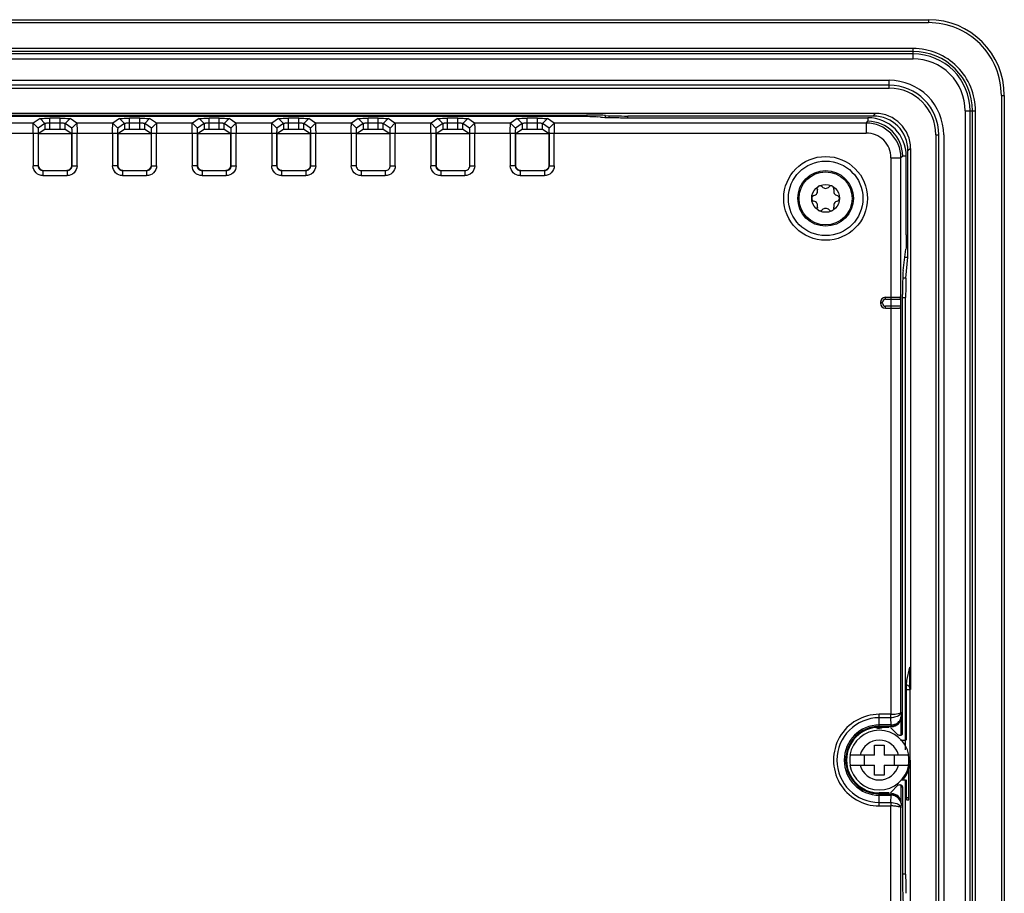
# Model space of a CAD drawing. Units: millimetres. Extents: x 67 to 550, y 260 to 597.
# Drawn here: x 451 to 550, y 509 to 597 of the extents above; entities that cross this region are included whole.
import ezdxf

# ---------------------------------------------------------------- set-up
doc = ezdxf.new("R2010")
doc.units = ezdxf.units.MM
doc.header["$LTSCALE"] = 56.034583
doc.layers.get('0').update_dxf_attribs({"linetype": 'CONTINUOUS'})

msp = doc.modelspace()

# ---------------------------------------------------------------- linework, layer by layer
at = {"color": 7, "linetype": 'Continuous'}
for p, q in [((74.265, 596.704), (541.965, 596.704)), ((74.266, 596.405), (541.965, 596.405)), ((541.965, 596.704), (541.965, 596.405)), ((540.415, 593.807), (75.815, 593.807)), ((540.415, 593.509), (75.815, 593.509)), ((540.415, 593.266), (75.815, 593.266)), ((540.415, 592.768), (540.415, 593.807)), ((75.816, 592.768), (540.415, 592.768)), ((347.615, 590.606), (538.015, 590.606)), ((538.015, 589.815), (538.015, 590.606)), ((538.015, 590.115), (347.615, 590.115)), ((347.615, 589.815), (538.015, 589.815)), ((549.288, 589.082), (549.587, 589.082)), ((549.288, 589.082), (549.288, 267.383)), ((549.587, 589.082), (549.587, 267.382)), ((536.645, 587.282), (423.115, 587.282)), ((536.4, 587.016), (536.645, 587.261)), ((536.645, 587.282), (536.645, 587.261)), ((545.651, 587.532), (546.69, 587.532)), ((545.651, 587.532), (545.651, 268.933)), ((546.149, 268.932), (546.149, 587.532)), ((546.391, 268.932), (546.391, 587.532)), ((546.69, 268.933), (546.69, 587.532)), ((451.928, 586.307), (427.929, 586.307)), ((448.669, 587.104), (507.561, 587.104)), ((449.019, 586.989), (507.211, 586.989)), ((452.603, 586.756), (451.928, 586.307)), ((452.427, 585.807), (451.928, 586.307)), ((453.102, 586.256), (452.427, 585.807)), ((453.102, 586.256), (452.603, 586.756)), ((453.102, 586.256), (453.102, 585.655)), ((453.601, 585.672), (453.601, 586.789)), ((454.629, 586.789), (453.601, 586.789)), ((454.629, 586.289), (453.601, 586.289)), ((454.629, 585.672), (454.629, 586.789)), ((455.129, 586.256), (455.628, 586.756)), ((455.129, 585.655), (455.129, 586.256)), ((455.803, 585.807), (455.129, 586.256)), ((456.302, 586.307), (455.628, 586.756)), ((455.803, 585.807), (456.302, 586.307)), ((459.928, 586.307), (456.302, 586.307)), ((460.603, 586.756), (459.928, 586.307)), ((460.427, 585.807), (459.928, 586.307)), ((461.102, 586.256), (460.427, 585.807)), ((461.102, 586.256), (460.603, 586.756)), ((461.102, 586.256), (461.102, 585.655)), ((461.601, 585.672), (461.601, 586.789)), ((462.629, 586.789), (461.601, 586.789)), ((462.629, 586.289), (461.601, 586.289)), ((462.629, 585.672), (462.629, 586.789)), ((463.129, 586.256), (463.628, 586.756)), ((463.129, 585.655), (463.129, 586.256)), ((463.803, 585.807), (463.129, 586.256)), ((464.302, 586.307), (463.628, 586.756)), ((463.803, 585.807), (464.302, 586.307)), ((467.928, 586.307), (464.302, 586.307)), ((468.603, 586.756), (467.928, 586.307)), ((468.427, 585.807), (467.928, 586.307)), ((469.102, 586.256), (468.427, 585.807)), ((469.102, 586.256), (468.603, 586.756)), ((469.102, 586.256), (469.102, 585.655)), ((470.629, 586.789), (469.601, 586.789)), ((469.601, 585.672), (469.601, 586.789)), ((470.629, 586.289), (469.601, 586.289)), ((470.629, 585.672), (470.629, 586.789)), ((471.129, 586.256), (471.628, 586.756)), ((471.129, 585.655), (471.129, 586.256)), ((471.803, 585.807), (471.129, 586.256)), ((472.302, 586.307), (471.628, 586.756)), ((471.803, 585.807), (472.302, 586.307)), ((475.928, 586.307), (472.302, 586.307)), ((476.603, 586.756), (475.928, 586.307)), ((476.427, 585.807), (475.928, 586.307)), ((477.102, 586.256), (476.427, 585.807)), ((477.102, 586.256), (476.603, 586.756)), ((477.102, 586.256), (477.102, 585.655)), ((478.629, 586.789), (477.601, 586.789)), ((477.601, 585.672), (477.601, 586.789)), ((478.629, 586.289), (477.601, 586.289)), ((478.629, 585.672), (478.629, 586.789)), ((479.129, 586.256), (479.628, 586.756)), ((479.129, 585.655), (479.129, 586.256)), ((479.803, 585.807), (479.129, 586.256)), ((480.302, 586.307), (479.628, 586.756)), ((479.803, 585.807), (480.302, 586.307)), ((483.928, 586.307), (480.302, 586.307)), ((484.603, 586.756), (483.928, 586.307)), ((484.427, 585.807), (483.928, 586.307)), ((485.102, 586.256), (484.427, 585.807)), ((485.102, 586.256), (484.603, 586.756)), ((485.102, 586.256), (485.102, 585.655)), ((486.629, 586.789), (485.601, 586.789)), ((485.601, 585.672), (485.601, 586.789)), ((486.629, 586.289), (485.601, 586.289)), ((486.629, 585.672), (486.629, 586.789)), ((487.129, 586.256), (487.628, 586.756)), ((487.129, 585.655), (487.129, 586.256)), ((487.803, 585.807), (487.129, 586.256)), ((488.302, 586.307), (487.628, 586.756)), ((487.803, 585.807), (488.302, 586.307)), ((491.928, 586.307), (488.302, 586.307)), ((492.603, 586.756), (491.928, 586.307)), ((492.427, 585.807), (491.928, 586.307)), ((493.102, 586.256), (492.427, 585.807)), ((493.102, 586.256), (492.603, 586.756)), ((493.102, 586.256), (493.102, 585.655)), ((494.629, 586.789), (493.601, 586.789)), ((493.601, 585.672), (493.601, 586.789)), ((494.629, 586.289), (493.601, 586.289)), ((494.629, 585.672), (494.629, 586.789)), ((495.129, 586.256), (495.628, 586.756)), ((495.129, 585.655), (495.129, 586.256)), ((495.803, 585.807), (495.129, 586.256)), ((496.302, 586.307), (495.628, 586.756)), ((495.803, 585.807), (496.302, 586.307)), ((499.928, 586.307), (496.302, 586.307)), ((500.603, 586.756), (499.928, 586.307)), ((500.427, 585.807), (499.928, 586.307)), ((501.102, 586.256), (500.427, 585.807)), ((501.102, 586.256), (500.603, 586.756)), ((501.102, 586.256), (501.102, 585.655)), ((502.629, 586.789), (501.601, 586.789)), ((501.601, 585.672), (501.601, 586.789)), ((502.629, 586.289), (501.601, 586.289)), ((502.629, 585.672), (502.629, 586.789)), ((503.129, 586.256), (503.628, 586.756)), ((503.129, 585.655), (503.129, 586.256)), ((503.803, 585.807), (503.129, 586.256)), ((504.302, 586.307), (503.628, 586.756)), ((503.803, 585.807), (504.302, 586.307)), ((535.692, 586.307), (504.302, 586.307)), ((507.561, 587.104), (507.561, 586.989)), ((508.964, 586.91), (508.66, 586.95)), ((509.493, 587.073), (509.797, 587.048)), ((509.493, 586.91), (509.493, 587.073)), ((509.797, 587.048), (509.797, 586.867)), ((511.379, 586.846), (535.868, 586.846)), ((536.4, 587.016), (511.729, 587.016)), ((511.729, 586.846), (511.729, 587.016)), ((535.692, 586.307), (535.867, 586.482)), ((535.692, 586.307), (535.692, 585.307)), ((535.868, 586.846), (535.867, 586.482)), ((427.725, 585.307), (452.402, 585.307)), ((451.903, 585.307), (451.903, 582.019)), ((452.402, 585.307), (452.402, 582.019)), ((453.102, 585.655), (452.43, 585.207)), ((454.629, 585.672), (453.601, 585.672)), ((455.801, 585.207), (455.129, 585.655)), ((455.828, 582.019), (455.828, 585.307)), ((455.828, 585.307), (460.402, 585.307)), ((456.328, 582.019), (456.328, 585.307)), ((459.903, 585.307), (459.903, 582.019)), ((460.402, 585.307), (460.402, 582.019)), ((461.102, 585.655), (460.43, 585.207)), ((462.629, 585.672), (461.601, 585.672)), ((463.801, 585.207), (463.129, 585.655)), ((463.828, 582.019), (463.828, 585.307)), ((463.828, 585.307), (468.402, 585.307)), ((464.328, 582.019), (464.328, 585.307)), ((467.903, 585.307), (467.903, 582.019)), ((468.402, 585.307), (468.402, 582.019)), ((469.102, 585.655), (468.43, 585.207)), ((470.629, 585.672), (469.601, 585.672)), ((471.801, 585.207), (471.129, 585.655)), ((471.828, 585.307), (476.402, 585.307)), ((471.828, 582.019), (471.828, 585.307)), ((472.328, 582.019), (472.328, 585.307)), ((475.903, 585.307), (475.903, 582.019)), ((476.402, 585.307), (476.402, 582.019)), ((477.102, 585.655), (476.43, 585.207)), ((478.629, 585.672), (477.601, 585.672)), ((479.801, 585.207), (479.129, 585.655)), ((479.828, 585.307), (484.402, 585.307)), ((479.828, 582.019), (479.828, 585.307)), ((480.328, 582.019), (480.328, 585.307)), ((483.903, 585.307), (483.903, 582.019)), ((484.402, 585.307), (484.402, 582.019)), ((485.102, 585.655), (484.43, 585.207)), ((486.629, 585.672), (485.601, 585.672)), ((487.801, 585.207), (487.129, 585.655)), ((487.828, 585.307), (492.402, 585.307)), ((487.828, 582.019), (487.828, 585.307)), ((488.328, 582.019), (488.328, 585.307)), ((491.903, 585.307), (491.903, 582.019)), ((492.402, 585.307), (492.402, 582.019)), ((493.102, 585.655), (492.43, 585.207)), ((494.629, 585.672), (493.601, 585.672)), ((495.801, 585.207), (495.129, 585.655)), ((495.828, 585.307), (500.402, 585.307)), ((495.828, 582.019), (495.828, 585.307)), ((496.328, 582.019), (496.328, 585.307)), ((499.903, 585.307), (499.903, 582.019)), ((500.402, 585.307), (500.402, 582.019)), ((501.102, 585.655), (500.43, 585.207)), ((502.629, 585.672), (501.601, 585.672)), ((503.801, 585.207), (503.129, 585.655)), ((503.828, 585.307), (535.691, 585.307)), ((503.828, 582.019), (503.828, 585.307)), ((504.328, 582.019), (504.328, 585.307)), ((455.801, 585.207), (452.43, 585.207)), ((455.801, 582.046), (455.801, 585.207)), ((460.43, 585.207), (460.43, 582.046)), ((463.801, 585.207), (460.43, 585.207)), ((463.801, 582.046), (463.801, 585.207)), ((471.801, 585.207), (468.43, 585.207)), ((468.43, 585.207), (468.43, 582.046)), ((471.801, 582.046), (471.801, 585.207)), ((479.801, 585.207), (476.43, 585.207)), ((476.43, 585.207), (476.43, 582.046)), ((479.801, 582.046), (479.801, 585.207)), ((487.801, 585.207), (484.43, 585.207)), ((495.801, 585.207), (492.43, 585.207)), ((492.43, 585.207), (492.43, 582.046)), ((503.801, 585.207), (500.43, 585.207)), ((500.43, 585.207), (500.43, 582.046)), ((503.801, 582.046), (503.801, 585.207)), ((542.698, 585.132), (542.998, 585.132)), ((542.698, 585.132), (542.698, 271.332)), ((542.998, 271.332), (542.998, 585.132)), ((543.489, 585.132), (543.489, 271.333)), ((540.144, 583.762), (539.899, 583.517)), ((539.899, 574.767), (539.899, 583.517)), ((540.144, 583.762), (540.165, 583.762)), ((540.165, 583.762), (540.165, 529.332)), ((538.19, 582.81), (538.19, 526.842)), ((538.19, 582.809), (539.189, 582.809)), ((539.365, 582.985), (539.189, 582.809)), ((539.189, 527.046), (539.189, 582.809)), ((539.728, 582.985), (539.365, 582.985)), ((539.728, 575.067), (539.728, 582.985)), ((452.402, 582.019), (451.903, 582.019)), ((452.901, 581.519), (452.901, 581.02)), ((452.901, 581.519), (455.329, 581.519)), ((452.929, 581.547), (455.301, 581.547)), ((455.329, 581.519), (455.301, 581.547)), ((455.329, 581.519), (455.329, 581.02)), ((455.828, 582.019), (455.801, 582.046)), ((455.828, 582.019), (456.328, 582.019)), ((460.402, 582.019), (459.903, 582.019)), ((460.43, 582.046), (460.402, 582.019)), ((460.929, 581.547), (460.901, 581.519)), ((460.901, 581.519), (460.901, 581.02)), ((460.901, 581.519), (463.329, 581.519)), ((460.929, 581.547), (463.301, 581.547)), ((463.329, 581.519), (463.301, 581.547)), ((463.329, 581.519), (463.329, 581.02)), ((463.828, 582.019), (463.801, 582.046)), ((463.828, 582.019), (464.328, 582.019)), ((468.402, 582.019), (467.903, 582.019)), ((468.43, 582.046), (468.402, 582.019)), ((468.929, 581.547), (468.901, 581.519)), ((468.901, 581.519), (471.329, 581.519)), ((468.901, 581.519), (468.901, 581.02)), ((468.929, 581.547), (471.301, 581.547)), ((471.329, 581.519), (471.301, 581.547)), ((471.329, 581.519), (471.329, 581.02)), ((471.828, 582.019), (471.801, 582.046)), ((471.828, 582.019), (472.328, 582.019)), ((476.402, 582.019), (475.903, 582.019)), ((476.43, 582.046), (476.402, 582.019)), ((476.929, 581.547), (476.901, 581.519)), ((476.901, 581.519), (479.329, 581.519)), ((476.901, 581.519), (476.901, 581.02)), ((476.929, 581.547), (479.301, 581.547)), ((479.329, 581.519), (479.301, 581.547)), ((479.329, 581.519), (479.329, 581.02)), ((479.828, 582.019), (479.801, 582.046)), ((479.828, 582.019), (480.328, 582.019)), ((484.402, 582.019), (483.903, 582.019)), ((484.901, 581.519), (487.329, 581.519)), ((484.901, 581.519), (484.901, 581.02)), ((487.329, 581.519), (487.329, 581.02)), ((487.828, 582.019), (488.328, 582.019)), ((492.402, 582.019), (491.903, 582.019)), ((492.43, 582.046), (492.402, 582.019)), ((492.901, 581.519), (495.329, 581.519)), ((492.901, 581.519), (492.901, 581.02)), ((495.329, 581.519), (495.329, 581.02)), ((495.828, 582.019), (496.328, 582.019)), ((500.402, 582.019), (499.903, 582.019)), ((500.43, 582.046), (500.402, 582.019)), ((500.929, 581.547), (500.901, 581.519)), ((500.901, 581.519), (503.329, 581.519)), ((500.901, 581.519), (500.901, 581.02)), ((500.929, 581.547), (503.301, 581.547)), ((503.329, 581.519), (503.301, 581.547)), ((503.329, 581.519), (503.329, 581.02)), ((503.828, 582.019), (503.801, 582.046)), ((503.828, 582.019), (504.328, 582.019)), ((452.901, 581.02), (455.329, 581.02)), ((460.901, 581.02), (463.329, 581.02)), ((468.901, 581.02), (471.329, 581.02)), ((476.901, 581.02), (479.329, 581.02)), ((484.901, 581.02), (487.329, 581.02)), ((492.901, 581.02), (495.329, 581.02)), ((500.901, 581.02), (503.329, 581.02)), ((539.899, 574.767), (539.728, 574.767)), ((539.413, 571.492), (539.69, 573.618)), ((539.588, 572.835), (539.867, 572.835)), ((539.697, 570.709), (539.867, 572.835)), ((539.697, 570.709), (539.372, 570.709)), ((537.638, 568.782), (538.961, 568.782)), ((537.638, 568.582), (537.638, 568.782)), ((537.638, 568.582), (539.172, 568.582)), ((539.348, 524.932), (539.348, 569.076)), ((539.348, 568.777), (539.665, 568.777)), ((539.665, 524.232), (539.665, 568.777)), ((537.138, 568.282), (537.338, 568.282)), ((537.138, 568.282), (537.138, 568.182)), ((537.338, 568.182), (537.138, 568.182)), ((537.338, 568.182), (537.338, 568.282)), ((539.189, 567.882), (537.638, 567.882)), ((537.638, 567.682), (537.638, 567.882)), ((537.638, 567.682), (538.961, 567.682)), ((540.066, 531.578), (539.74, 530.248)), ((540.071, 529.499), (540.071, 531.379)), ((539.736, 524.232), (539.736, 530.049)), ((539.736, 529.332), (540.099, 529.332)), ((540.115, 522.232), (540.115, 529.332)), ((537.015, 525.616), (537.015, 526.842)), ((538.19, 526.842), (537.016, 526.842)), ((539.189, 527.046), (539.204, 526.612)), ((538.185, 526.491), (537.015, 526.491)), ((538.21, 525.766), (538.185, 526.491)), ((539.226, 526.602), (539.204, 526.612)), ((539.226, 524.932), (539.226, 526.602)), ((538.21, 525.766), (537.015, 525.766)), ((538.198, 525.616), (537.015, 525.616)), ((537.015, 525.532), (537.991, 525.532)), ((538.133, 525.514), (538.915, 524.732)), ((538.351, 525.628), (538.198, 525.616)), ((539.348, 524.932), (539.226, 524.932)), ((539.025, 524.732), (538.915, 524.732)), ((539.148, 524.232), (539.665, 524.232)), ((539.615, 524.232), (539.615, 523.28)), ((536.515, 523.732), (537.515, 523.732)), ((536.515, 522.732), (536.515, 523.732)), ((537.515, 523.732), (537.515, 522.732)), ((536.515, 522.732), (534.078, 522.732)), ((535.515, 521.732), (535.515, 522.732)), ((539.953, 522.732), (537.515, 522.732)), ((538.515, 522.732), (538.515, 521.732)), ((540.165, 341.332), (540.165, 522.232)), ((534.078, 521.732), (536.515, 521.732)), ((536.515, 520.732), (536.515, 521.732)), ((537.515, 521.732), (539.953, 521.732)), ((537.515, 521.732), (537.515, 520.732)), ((539.974, 518.432), (539.974, 521.732)), ((537.515, 520.732), (536.515, 520.732)), ((539.187, 520.232), (539.665, 520.232)), ((539.665, 510.767), (539.665, 520.232)), ((539.736, 518.432), (539.736, 520.232)), ((537.991, 518.932), (537.015, 518.932)), ((537.015, 518.932), (537.015, 518.917)), ((538.915, 519.732), (538.133, 518.951)), ((538.915, 519.732), (539.025, 519.732)), ((539.226, 519.532), (539.348, 519.532)), ((539.226, 517.863), (539.226, 519.532)), ((539.348, 519.532), (539.348, 510.417)), ((537.015, 518.849), (538.198, 518.849)), ((537.015, 517.623), (537.015, 518.849)), ((537.015, 518.699), (538.21, 518.699)), ((537.015, 517.974), (538.185, 517.974)), ((538.185, 517.974), (538.21, 518.699)), ((538.198, 518.849), (538.352, 518.837)), ((539.974, 518.432), (539.736, 518.432)), ((539.74, 518.232), (539.97, 518.232)), ((537.016, 517.623), (538.19, 517.623)), ((538.19, 502.208), (538.19, 517.623)), ((539.204, 517.852), (539.189, 517.419)), ((539.189, 502.682), (539.189, 517.419)), ((539.204, 517.852), (539.226, 517.863)), ((539.665, 510.767), (539.348, 510.767))]:
    msp.add_line(p, q, dxfattribs=at)
for radius in [4.214, 3.75, 2.8, 2.669, 1.4]:
    msp.add_circle((531.615, 578.732), radius, dxfattribs=at)
for centre, radius, start, end in [((541.965, 589.082), 7.621, 0, 90), ((541.965, 589.082), 7.323, 359.99636, 90.00364), ((540.415, 587.532), 6.275, 359.99802, 90.00198), ((540.415, 587.532), 5.976, 0, 90), ((540.415, 587.532), 5.734, 0, 90), ((540.415, 587.532), 5.236, 359.99252, 90.00748), ((538.015, 585.132), 5.474, 359.99586, 90.00414), ((538.015, 585.132), 4.983, 0, 90), ((538.015, 585.132), 4.683, 0, 90), ((536.646, 583.763), 3.508, 359.98266, 90.01734), ((535.69, 582.808), 3.499, 0.02385, 89.97984), ((535.849, 582.966), 3.517, 0.31115, 89.69252), ((535.863, 582.98), 3.865, 0.06643, 89.93357), ((535.692, 582.81), 2.497, 0.00505, 90.03274), ((530.318, 579.482), 0.49, 283.34176, 16.65824), ((531.055, 579.702), 0.28, 43.34176, 196.65824), ((531.615, 580.231), 0.49, 223.34176, 316.65824), ((532.175, 579.702), 0.28, 343.34176, 136.65824), ((532.913, 579.482), 0.49, 163.34176, 256.65824), ((530.495, 578.732), 0.28, 103.34176, 256.65824), ((530.318, 577.983), 0.49, 343.34176, 76.65824), ((532.913, 577.983), 0.49, 103.34176, 196.65824), ((532.735, 578.732), 0.28, 283.34176, 76.65824), ((531.055, 577.763), 0.28, 163.34176, 316.65824), ((531.615, 577.234), 0.49, 43.34176, 136.65824), ((532.175, 577.763), 0.28, 223.34176, 16.65824), ((537.638, 568.282), 0.5, 90, 180), ((537.638, 568.282), 0.3, 90, 180), ((537.638, 568.182), 0.5, 180, 270), ((537.638, 568.182), 0.3, 180, 270), ((539.615, 529.332), 0.5, 0, 75.50364), ((537.015, 522.232), 4.609, 89.99587, 270.00413), ((537.015, 522.232), 4.259, 90, 270), ((537.015, 522.232), 3.533, 90, 270), ((537.015, 522.232), 3.384, 90, 270), ((537.015, 522.232), 3.3, 90, 270), ((537.015, 522.232), 3, 9.5217, 170.4783), ((537.015, 526.232), 0.8, 243.95344, 300), ((537.015, 522.232), 2, 14.47751, 165.52249), ((537.015, 522.232), 2.98, 170.34026, 189.65974), ((537.015, 522.232), 3.1, 322.20282, 360), ((537.015, 522.232), 2.98, 350.34026, 9.65974), ((537.015, 522.232), 3, 189.5217, 350.4783), ((537.015, 522.232), 2, 194.47751, 345.52249), ((531.866, 518.429), 8.108, 359.31729, 0.02388)]:
    msp.add_arc(centre, radius, start, end, dxfattribs=at)
for centre, major_axis, ratio, start_param, end_param in [((507.561, 587.061), (2, 0), 0.021459, 6.544985, 7.853982), ((511.729, 587.059), (2, 0), 0.021459, -2.879793, -1.570796), ((536.398, 583.516), (2.476, 2.476), 0.99954, -0.785168, 0.785168), ((453.601, 585.654), (0.5, 0), 0.034921, 1.570796, 3.089231), ((454.629, 585.654), (0.5, 0), 0.034921, 0.052364, 1.570796), ((461.601, 585.654), (0.5, 0), 0.034921, 1.570796, 3.089231), ((462.629, 585.654), (0.5, 0), 0.034921, 0.052364, 1.570796), ((469.601, 585.654), (0.5, 0), 0.034921, 1.570796, 3.089231), ((470.629, 585.654), (0.5, 0), 0.034921, 0.052364, 1.570796), ((477.601, 585.654), (0.5, 0), 0.034921, 1.570796, 3.089231), ((478.629, 585.654), (0.5, 0), 0.034921, 0.052364, 1.570796), ((485.601, 585.654), (0.5, 0), 0.034921, 1.570796, 3.089231), ((486.629, 585.654), (0.5, 0), 0.034921, 0.052364, 1.570796), ((493.601, 585.654), (0.5, 0), 0.034921, 1.570796, 3.089231), ((494.629, 585.654), (0.5, 0), 0.034921, 0.052364, 1.570796), ((501.601, 585.654), (0.5, 0), 0.034921, 1.570796, 3.089231), ((502.629, 585.654), (0.5, 0), 0.034921, 0.052364, 1.570796), ((452.93, 582.048), (-0.355, -0.355), 0.997265, -0.784024, 0.784025), ((455.3, 582.048), (-0.355, 0.355), 0.997265, 2.357568, 3.925617), ((460.93, 582.048), (-0.355, -0.355), 0.997265, -0.784024, 0.784025), ((463.3, 582.048), (-0.355, 0.355), 0.997265, 2.357568, 3.925617), ((468.93, 582.048), (-0.355, -0.355), 0.997265, -0.784024, 0.784025), ((471.3, 582.048), (-0.355, 0.355), 0.997265, 2.357568, 3.925617), ((476.93, 582.048), (-0.355, -0.355), 0.997265, -0.784024, 0.784025), ((479.3, 582.048), (-0.355, 0.355), 0.997265, 2.357568, 3.925617), ((492.93, 582.048), (-0.355, -0.355), 0.997265, -0.784024, 0.784025), ((500.93, 582.048), (-0.355, -0.355), 0.997265, -0.784024, 0.784025), ((503.3, 582.048), (-0.355, 0.355), 0.997265, 2.357568, 3.925617), ((539.856, 574.767), (0, 2), 0.021459, 3.403392, 4.712389), ((539.708, 568.777), (0, 2), 0.021459, 0.261799, 1.570796), ((538.225, 526.602), (0.895, -0.447), 0.999239, 5.176219, 6.746407), ((539.025, 524.932), (0.2, 0), 0.999391, -1.570796, 0), ((539.148, 524.932), (-0.2, 0), 0.999391, 7.853982, 9.424778), ((539.025, 519.532), (0.2, 0), 0.999391, 0, 1.570796), ((539.148, 519.532), (-0.2, 0), 0.999391, 9.424778, 10.995574), ((538.225, 517.862), (-0.895, -0.447), 0.999239, 8.961557, 10.531744), ((539.74, 518.432), (0, 0.2), 0.021459, 1.570796, 3.141593), ((539.708, 510.767), (0, 2), 0.021459, -4.712389, -3.403392)]:
    msp.add_ellipse(centre, major_axis=major_axis, ratio=ratio, start_param=start_param, end_param=end_param, dxfattribs=at)
for points, knots in [([(451.903, 585.307), (451.903, 585.432), (451.907, 585.662), (451.901, 585.972), (451.928, 586.17), (451.911, 586.283), (451.928, 586.307)], [0, 0, 0, 0, 0.374151, 0.694758, 0.913506, 1, 1, 1, 1]), ([(452.602, 586.756), (452.625, 586.772), (452.735, 586.762), (452.937, 586.787), (453.245, 586.785), (453.475, 586.789), (453.598, 586.789)], [0, 0, 0, 0, 0.08493, 0.303878, 0.63081, 1, 1, 1, 1]), ([(453.601, 586.289), (453.539, 586.289), (453.426, 586.287), (453.27, 586.285), (453.173, 586.268), (453.112, 586.268), (453.102, 586.256)], [0, 0, 0, 0, 0.369222, 0.686783, 0.906482, 1, 1, 1, 1]), ([(455.129, 586.256), (455.12, 586.269), (455.057, 586.269), (454.96, 586.285), (454.805, 586.286), (454.691, 586.289), (454.629, 586.289)], [0, 0, 0, 0, 0.094017, 0.313524, 0.630933, 1, 1, 1, 1]), ([(454.633, 586.789), (454.75, 586.789), (454.974, 586.786), (455.278, 586.786), (455.487, 586.764), (455.601, 586.771), (455.629, 586.756)], [0, 0, 0, 0, 0.351399, 0.677099, 0.90617, 1, 1, 1, 1]), ([(456.303, 586.307), (456.32, 586.283), (456.302, 586.17), (456.329, 585.972), (456.324, 585.662), (456.328, 585.432), (456.328, 585.307)], [0, 0, 0, 0, 0.086492, 0.305241, 0.625848, 1, 1, 1, 1]), ([(459.903, 585.307), (459.903, 585.432), (459.907, 585.662), (459.901, 585.972), (459.928, 586.17), (459.911, 586.283), (459.928, 586.307)], [0, 0, 0, 0, 0.374151, 0.694758, 0.913506, 1, 1, 1, 1]), ([(460.602, 586.756), (460.625, 586.772), (460.735, 586.762), (460.937, 586.787), (461.245, 586.785), (461.475, 586.789), (461.598, 586.789)], [0, 0, 0, 0, 0.08493, 0.303878, 0.63081, 1, 1, 1, 1]), ([(461.601, 586.289), (461.539, 586.289), (461.426, 586.287), (461.27, 586.285), (461.173, 586.268), (461.112, 586.268), (461.102, 586.256)], [0, 0, 0, 0, 0.369222, 0.686783, 0.906482, 1, 1, 1, 1]), ([(463.129, 586.256), (463.12, 586.269), (463.057, 586.269), (462.96, 586.285), (462.805, 586.286), (462.691, 586.289), (462.629, 586.289)], [0, 0, 0, 0, 0.094017, 0.313524, 0.630933, 1, 1, 1, 1]), ([(462.633, 586.789), (462.75, 586.789), (462.974, 586.786), (463.278, 586.786), (463.487, 586.764), (463.601, 586.771), (463.629, 586.756)], [0, 0, 0, 0, 0.351399, 0.677099, 0.90617, 1, 1, 1, 1]), ([(464.303, 586.307), (464.32, 586.283), (464.302, 586.17), (464.329, 585.972), (464.324, 585.662), (464.328, 585.432), (464.328, 585.307)], [0, 0, 0, 0, 0.086492, 0.305241, 0.625848, 1, 1, 1, 1]), ([(467.903, 585.307), (467.903, 585.432), (467.907, 585.662), (467.901, 585.972), (467.928, 586.17), (467.911, 586.283), (467.928, 586.307)], [0, 0, 0, 0, 0.374151, 0.694758, 0.913506, 1, 1, 1, 1]), ([(468.602, 586.756), (468.625, 586.772), (468.735, 586.762), (468.937, 586.787), (469.245, 586.785), (469.475, 586.789), (469.598, 586.789)], [0, 0, 0, 0, 0.08493, 0.303878, 0.63081, 1, 1, 1, 1]), ([(469.601, 586.289), (469.539, 586.289), (469.426, 586.287), (469.27, 586.285), (469.173, 586.268), (469.112, 586.268), (469.102, 586.256)], [0, 0, 0, 0, 0.369222, 0.686783, 0.906482, 1, 1, 1, 1]), ([(471.129, 586.256), (471.12, 586.269), (471.057, 586.269), (470.96, 586.285), (470.805, 586.286), (470.691, 586.289), (470.629, 586.289)], [0, 0, 0, 0, 0.094017, 0.313524, 0.630933, 1, 1, 1, 1]), ([(470.633, 586.789), (470.75, 586.789), (470.974, 586.786), (471.278, 586.786), (471.487, 586.764), (471.601, 586.771), (471.629, 586.756)], [0, 0, 0, 0, 0.351399, 0.677099, 0.90617, 1, 1, 1, 1]), ([(472.303, 586.307), (472.32, 586.283), (472.302, 586.17), (472.329, 585.972), (472.324, 585.662), (472.328, 585.432), (472.328, 585.307)], [0, 0, 0, 0, 0.086492, 0.305241, 0.625848, 1, 1, 1, 1]), ([(475.903, 585.307), (475.903, 585.432), (475.907, 585.662), (475.901, 585.972), (475.928, 586.17), (475.911, 586.283), (475.928, 586.307)], [0, 0, 0, 0, 0.374151, 0.694758, 0.913506, 1, 1, 1, 1]), ([(476.602, 586.756), (476.625, 586.772), (476.735, 586.762), (476.937, 586.787), (477.245, 586.785), (477.475, 586.789), (477.598, 586.789)], [0, 0, 0, 0, 0.08493, 0.303878, 0.63081, 1, 1, 1, 1]), ([(477.601, 586.289), (477.539, 586.289), (477.426, 586.287), (477.27, 586.285), (477.173, 586.268), (477.112, 586.268), (477.102, 586.256)], [0, 0, 0, 0, 0.369222, 0.686783, 0.906482, 1, 1, 1, 1]), ([(479.129, 586.256), (479.12, 586.269), (479.057, 586.269), (478.96, 586.285), (478.805, 586.286), (478.691, 586.289), (478.629, 586.289)], [0, 0, 0, 0, 0.094017, 0.313524, 0.630933, 1, 1, 1, 1]), ([(478.633, 586.789), (478.75, 586.789), (478.974, 586.786), (479.278, 586.786), (479.487, 586.764), (479.601, 586.771), (479.629, 586.756)], [0, 0, 0, 0, 0.351399, 0.677099, 0.90617, 1, 1, 1, 1]), ([(480.303, 586.307), (480.32, 586.283), (480.302, 586.17), (480.329, 585.972), (480.324, 585.662), (480.328, 585.432), (480.328, 585.307)], [0, 0, 0, 0, 0.086492, 0.305241, 0.625848, 1, 1, 1, 1]), ([(483.903, 585.307), (483.903, 585.432), (483.907, 585.662), (483.901, 585.972), (483.928, 586.17), (483.911, 586.283), (483.928, 586.307)], [0, 0, 0, 0, 0.374151, 0.694758, 0.913506, 1, 1, 1, 1]), ([(484.602, 586.756), (484.625, 586.772), (484.735, 586.762), (484.937, 586.787), (485.245, 586.785), (485.475, 586.789), (485.598, 586.789)], [0, 0, 0, 0, 0.08493, 0.303878, 0.63081, 1, 1, 1, 1]), ([(485.601, 586.289), (485.539, 586.289), (485.426, 586.287), (485.27, 586.285), (485.173, 586.268), (485.112, 586.268), (485.102, 586.256)], [0, 0, 0, 0, 0.369222, 0.686783, 0.906482, 1, 1, 1, 1]), ([(487.129, 586.256), (487.12, 586.269), (487.057, 586.269), (486.96, 586.285), (486.805, 586.286), (486.691, 586.289), (486.629, 586.289)], [0, 0, 0, 0, 0.094017, 0.313524, 0.630933, 1, 1, 1, 1]), ([(486.633, 586.789), (486.75, 586.789), (486.974, 586.786), (487.278, 586.786), (487.487, 586.764), (487.601, 586.771), (487.629, 586.756)], [0, 0, 0, 0, 0.351399, 0.677099, 0.90617, 1, 1, 1, 1]), ([(488.303, 586.307), (488.32, 586.283), (488.302, 586.17), (488.329, 585.972), (488.324, 585.662), (488.328, 585.432), (488.328, 585.307)], [0, 0, 0, 0, 0.086492, 0.305241, 0.625848, 1, 1, 1, 1]), ([(491.903, 585.307), (491.903, 585.432), (491.907, 585.662), (491.901, 585.972), (491.928, 586.17), (491.911, 586.283), (491.928, 586.307)], [0, 0, 0, 0, 0.374151, 0.694758, 0.913506, 1, 1, 1, 1]), ([(492.602, 586.756), (492.625, 586.772), (492.735, 586.762), (492.937, 586.787), (493.245, 586.785), (493.475, 586.789), (493.598, 586.789)], [0, 0, 0, 0, 0.08493, 0.303878, 0.63081, 1, 1, 1, 1]), ([(493.601, 586.289), (493.539, 586.289), (493.426, 586.287), (493.27, 586.285), (493.173, 586.268), (493.112, 586.268), (493.102, 586.256)], [0, 0, 0, 0, 0.369222, 0.686783, 0.906482, 1, 1, 1, 1]), ([(495.129, 586.256), (495.12, 586.269), (495.057, 586.269), (494.96, 586.285), (494.805, 586.286), (494.691, 586.289), (494.629, 586.289)], [0, 0, 0, 0, 0.094017, 0.313524, 0.630933, 1, 1, 1, 1]), ([(494.633, 586.789), (494.75, 586.789), (494.974, 586.786), (495.278, 586.786), (495.487, 586.764), (495.601, 586.771), (495.629, 586.756)], [0, 0, 0, 0, 0.351399, 0.677099, 0.90617, 1, 1, 1, 1]), ([(496.303, 586.307), (496.32, 586.283), (496.302, 586.17), (496.329, 585.972), (496.324, 585.662), (496.328, 585.432), (496.328, 585.307)], [0, 0, 0, 0, 0.086492, 0.305241, 0.625848, 1, 1, 1, 1]), ([(499.903, 585.307), (499.903, 585.432), (499.907, 585.662), (499.901, 585.972), (499.928, 586.17), (499.911, 586.283), (499.928, 586.307)], [0, 0, 0, 0, 0.374151, 0.694758, 0.913506, 1, 1, 1, 1]), ([(500.602, 586.756), (500.625, 586.772), (500.735, 586.762), (500.937, 586.787), (501.245, 586.785), (501.475, 586.789), (501.598, 586.789)], [0, 0, 0, 0, 0.08493, 0.303878, 0.63081, 1, 1, 1, 1]), ([(501.601, 586.289), (501.539, 586.289), (501.426, 586.287), (501.27, 586.285), (501.173, 586.268), (501.112, 586.268), (501.102, 586.256)], [0, 0, 0, 0, 0.369222, 0.686783, 0.906482, 1, 1, 1, 1]), ([(503.129, 586.256), (503.12, 586.269), (503.057, 586.269), (502.96, 586.285), (502.805, 586.286), (502.691, 586.289), (502.629, 586.289)], [0, 0, 0, 0, 0.094017, 0.313524, 0.630933, 1, 1, 1, 1]), ([(502.633, 586.789), (502.75, 586.789), (502.974, 586.786), (503.278, 586.786), (503.487, 586.764), (503.601, 586.771), (503.629, 586.756)], [0, 0, 0, 0, 0.351399, 0.677099, 0.90617, 1, 1, 1, 1]), ([(504.303, 586.307), (504.32, 586.283), (504.302, 586.17), (504.329, 585.972), (504.324, 585.662), (504.328, 585.432), (504.328, 585.307)], [0, 0, 0, 0, 0.086492, 0.305241, 0.625848, 1, 1, 1, 1]), ([(507.212, 586.989), (507.516, 586.989), (507.998, 586.979), (508.483, 586.973), (508.66, 586.95)], [0, 0, 0, 0, 0.629841, 1, 1, 1, 1]), ([(508.964, 586.91), (509.26, 586.872), (510.068, 586.862), (510.872, 586.846), (511.379, 586.846)], [0, 0, 0, 0, 0.369953, 1, 1, 1, 1]), ([(452.427, 585.807), (452.415, 585.799), (452.422, 585.736), (452.404, 585.641), (452.405, 585.484), (452.402, 585.369), (452.402, 585.307)], [0, 0, 0, 0, 0.087915, 0.306491, 0.626517, 1, 1, 1, 1]), ([(455.828, 585.307), (455.828, 585.369), (455.826, 585.484), (455.826, 585.641), (455.809, 585.736), (455.815, 585.799), (455.803, 585.807)], [0, 0, 0, 0, 0.373491, 0.693528, 0.912099, 1, 1, 1, 1]), ([(460.427, 585.807), (460.415, 585.799), (460.422, 585.736), (460.404, 585.641), (460.405, 585.484), (460.402, 585.369), (460.402, 585.307)], [0, 0, 0, 0, 0.087915, 0.306491, 0.626517, 1, 1, 1, 1]), ([(463.828, 585.307), (463.828, 585.369), (463.826, 585.484), (463.826, 585.641), (463.809, 585.736), (463.815, 585.799), (463.803, 585.807)], [0, 0, 0, 0, 0.373491, 0.693528, 0.912099, 1, 1, 1, 1]), ([(468.427, 585.807), (468.415, 585.799), (468.422, 585.736), (468.404, 585.641), (468.405, 585.484), (468.402, 585.369), (468.402, 585.307)], [0, 0, 0, 0, 0.087915, 0.306491, 0.626517, 1, 1, 1, 1]), ([(471.828, 585.307), (471.828, 585.369), (471.826, 585.484), (471.826, 585.641), (471.809, 585.736), (471.815, 585.799), (471.803, 585.807)], [0, 0, 0, 0, 0.373491, 0.693528, 0.912099, 1, 1, 1, 1]), ([(476.427, 585.807), (476.415, 585.799), (476.422, 585.736), (476.404, 585.641), (476.405, 585.484), (476.402, 585.369), (476.402, 585.307)], [0, 0, 0, 0, 0.087915, 0.306491, 0.626517, 1, 1, 1, 1]), ([(479.828, 585.307), (479.828, 585.369), (479.826, 585.484), (479.826, 585.641), (479.809, 585.736), (479.815, 585.799), (479.803, 585.807)], [0, 0, 0, 0, 0.373491, 0.693528, 0.912099, 1, 1, 1, 1]), ([(484.427, 585.807), (484.415, 585.799), (484.422, 585.736), (484.404, 585.641), (484.405, 585.484), (484.402, 585.369), (484.402, 585.307)], [0, 0, 0, 0, 0.087915, 0.306491, 0.626517, 1, 1, 1, 1]), ([(487.828, 585.307), (487.828, 585.369), (487.826, 585.484), (487.826, 585.641), (487.809, 585.736), (487.815, 585.799), (487.803, 585.807)], [0, 0, 0, 0, 0.373491, 0.693528, 0.912099, 1, 1, 1, 1]), ([(492.427, 585.807), (492.415, 585.799), (492.422, 585.736), (492.404, 585.641), (492.405, 585.484), (492.402, 585.369), (492.402, 585.307)], [0, 0, 0, 0, 0.087915, 0.306491, 0.626517, 1, 1, 1, 1]), ([(495.828, 585.307), (495.828, 585.369), (495.826, 585.484), (495.826, 585.641), (495.809, 585.736), (495.815, 585.799), (495.803, 585.807)], [0, 0, 0, 0, 0.373491, 0.693528, 0.912099, 1, 1, 1, 1]), ([(500.427, 585.807), (500.415, 585.799), (500.422, 585.736), (500.404, 585.641), (500.405, 585.484), (500.402, 585.369), (500.402, 585.307)], [0, 0, 0, 0, 0.087915, 0.306491, 0.626517, 1, 1, 1, 1]), ([(503.828, 585.307), (503.828, 585.369), (503.826, 585.484), (503.826, 585.641), (503.809, 585.736), (503.815, 585.799), (503.803, 585.807)], [0, 0, 0, 0, 0.373491, 0.693528, 0.912099, 1, 1, 1, 1]), ([(452.896, 581.019), (452.647, 581.019), (452.122, 581.231), (451.905, 581.756), (451.902, 582.013)], [0, 0, 0, 0, 0.491352, 1, 1, 1, 1]), ([(452.402, 582.019), (452.402, 581.891), (452.508, 581.625), (452.774, 581.519), (452.901, 581.519)], [0, 0, 0, 0, 0.499967, 1, 1, 1, 1]), ([(455.329, 581.519), (455.457, 581.519), (455.723, 581.625), (455.829, 581.891), (455.828, 582.019)], [0, 0, 0, 0, 0.500064, 1, 1, 1, 1]), ([(456.329, 582.013), (456.326, 581.756), (456.108, 581.231), (455.583, 581.019), (455.334, 581.019)], [0, 0, 0, 0, 0.508639, 1, 1, 1, 1]), ([(460.896, 581.019), (460.647, 581.019), (460.122, 581.231), (459.905, 581.756), (459.902, 582.013)], [0, 0, 0, 0, 0.491352, 1, 1, 1, 1]), ([(460.402, 582.019), (460.402, 581.891), (460.508, 581.625), (460.774, 581.519), (460.901, 581.519)], [0, 0, 0, 0, 0.499967, 1, 1, 1, 1]), ([(463.329, 581.519), (463.457, 581.519), (463.723, 581.625), (463.829, 581.891), (463.828, 582.019)], [0, 0, 0, 0, 0.500064, 1, 1, 1, 1]), ([(464.329, 582.013), (464.326, 581.756), (464.108, 581.231), (463.583, 581.019), (463.334, 581.019)], [0, 0, 0, 0, 0.508639, 1, 1, 1, 1]), ([(468.896, 581.019), (468.647, 581.019), (468.122, 581.231), (467.905, 581.756), (467.902, 582.013)], [0, 0, 0, 0, 0.491352, 1, 1, 1, 1]), ([(468.402, 582.019), (468.402, 581.891), (468.508, 581.625), (468.774, 581.519), (468.901, 581.519)], [0, 0, 0, 0, 0.499967, 1, 1, 1, 1]), ([(471.329, 581.519), (471.457, 581.519), (471.723, 581.625), (471.829, 581.891), (471.828, 582.019)], [0, 0, 0, 0, 0.500064, 1, 1, 1, 1]), ([(472.329, 582.013), (472.326, 581.756), (472.108, 581.231), (471.583, 581.019), (471.334, 581.019)], [0, 0, 0, 0, 0.508639, 1, 1, 1, 1]), ([(476.896, 581.019), (476.647, 581.019), (476.122, 581.231), (475.905, 581.756), (475.902, 582.013)], [0, 0, 0, 0, 0.491352, 1, 1, 1, 1]), ([(476.402, 582.019), (476.402, 581.891), (476.508, 581.625), (476.774, 581.519), (476.901, 581.519)], [0, 0, 0, 0, 0.499967, 1, 1, 1, 1]), ([(479.329, 581.519), (479.457, 581.519), (479.723, 581.625), (479.829, 581.891), (479.828, 582.019)], [0, 0, 0, 0, 0.500064, 1, 1, 1, 1]), ([(480.329, 582.013), (480.326, 581.756), (480.108, 581.231), (479.583, 581.019), (479.334, 581.019)], [0, 0, 0, 0, 0.508639, 1, 1, 1, 1]), ([(484.896, 581.019), (484.647, 581.019), (484.122, 581.231), (483.905, 581.756), (483.902, 582.013)], [0, 0, 0, 0, 0.491352, 1, 1, 1, 1]), ([(484.402, 582.019), (484.402, 581.891), (484.508, 581.625), (484.774, 581.519), (484.901, 581.519)], [0, 0, 0, 0, 0.499967, 1, 1, 1, 1]), ([(487.329, 581.519), (487.457, 581.519), (487.723, 581.625), (487.829, 581.891), (487.828, 582.019)], [0, 0, 0, 0, 0.500064, 1, 1, 1, 1]), ([(488.329, 582.013), (488.326, 581.756), (488.108, 581.231), (487.583, 581.019), (487.334, 581.019)], [0, 0, 0, 0, 0.508639, 1, 1, 1, 1]), ([(492.896, 581.019), (492.647, 581.019), (492.122, 581.231), (491.905, 581.756), (491.902, 582.013)], [0, 0, 0, 0, 0.491352, 1, 1, 1, 1]), ([(492.402, 582.019), (492.402, 581.891), (492.508, 581.625), (492.774, 581.519), (492.901, 581.519)], [0, 0, 0, 0, 0.499967, 1, 1, 1, 1]), ([(495.329, 581.519), (495.457, 581.519), (495.723, 581.625), (495.829, 581.891), (495.828, 582.019)], [0, 0, 0, 0, 0.500064, 1, 1, 1, 1]), ([(496.329, 582.013), (496.326, 581.756), (496.108, 581.231), (495.583, 581.019), (495.334, 581.019)], [0, 0, 0, 0, 0.508639, 1, 1, 1, 1]), ([(500.896, 581.019), (500.647, 581.019), (500.122, 581.231), (499.905, 581.756), (499.902, 582.013)], [0, 0, 0, 0, 0.491352, 1, 1, 1, 1]), ([(500.402, 582.019), (500.402, 581.891), (500.508, 581.625), (500.774, 581.519), (500.901, 581.519)], [0, 0, 0, 0, 0.499967, 1, 1, 1, 1]), ([(503.329, 581.519), (503.457, 581.519), (503.723, 581.625), (503.829, 581.891), (503.828, 582.019)], [0, 0, 0, 0, 0.500064, 1, 1, 1, 1]), ([(504.329, 582.013), (504.326, 581.756), (504.108, 581.231), (503.583, 581.019), (503.334, 581.019)], [0, 0, 0, 0, 0.508639, 1, 1, 1, 1]), ([(539.728, 575.067), (539.728, 574.763), (539.719, 574.28), (539.713, 573.795), (539.69, 573.618)], [0, 0, 0, 0, 0.629841, 1, 1, 1, 1]), ([(539.413, 571.492), (539.374, 571.197), (539.364, 570.389), (539.348, 569.584), (539.348, 569.076)], [0, 0, 0, 0, 0.369913, 1, 1, 1, 1]), ([(540.071, 531.393), (540.071, 531.419), (540.069, 531.455), (540.075, 531.613), (540.066, 531.578)], [0, 0, 0, 0, 0.416528, 1, 1, 1, 1]), ([(539.74, 530.247), (539.739, 530.239), (539.737, 530.173), (539.736, 530.107), (539.736, 530.049)], [0, 0, 0, 0, 0.120235, 1, 1, 1, 1]), ([(538.185, 526.491), (538.186, 526.516), (538.187, 526.633), (538.189, 526.75), (538.19, 526.842)], [0, 0, 0, 0, 0.215102, 1, 1, 1, 1]), ([(538.19, 526.842), (538.274, 526.843), (538.56, 526.854), (538.851, 526.881), (539.042, 526.945)], [0, 0, 0, 0, 0.294249, 1, 1, 1, 1]), ([(539.189, 527.046), (539.187, 526.998), (539.109, 526.759), (538.86, 526.629), (538.675, 526.569)], [0, 0, 0, 0, 0.200038, 1, 1, 1, 1]), ([(539.042, 526.945), (539.063, 526.952), (539.116, 526.973), (539.183, 527.008), (539.189, 527.046)], [0, 0, 0, 0, 0.356162, 1, 1, 1, 1]), ([(539.204, 526.612), (539.202, 526.383), (539.028, 525.906), (538.581, 525.665), (538.351, 525.628)], [0, 0, 0, 0, 0.49617, 1, 1, 1, 1]), ([(538.699, 525.885), (538.842, 525.956), (539.093, 526.157), (539.201, 526.466), (539.204, 526.612)], [0, 0, 0, 0, 0.522022, 1, 1, 1, 1]), ([(538.198, 525.616), (538.204, 525.619), (538.199, 525.65), (538.205, 525.669), (538.206, 525.686)], [0, 0, 0, 0, 0.273928, 1, 1, 1, 1]), ([(538.185, 517.974), (538.271, 517.973), (538.571, 517.946), (538.883, 517.842), (539.044, 517.694)], [0, 0, 0, 0, 0.280984, 1, 1, 1, 1]), ([(538.185, 517.974), (538.186, 517.948), (538.187, 517.832), (538.189, 517.715), (538.19, 517.623)], [0, 0, 0, 0, 0.215141, 1, 1, 1, 1]), ([(538.198, 518.849), (538.204, 518.846), (538.199, 518.815), (538.205, 518.796), (538.206, 518.779)], [0, 0, 0, 0, 0.274172, 1, 1, 1, 1]), ([(539.204, 517.852), (539.199, 518.072), (538.945, 518.539), (538.459, 518.694), (538.21, 518.699)], [0, 0, 0, 0, 0.468411, 1, 1, 1, 1]), ([(539.97, 518.232), (539.979, 518.232), (539.963, 518.287), (539.973, 518.308), (539.974, 518.332)], [0, 0, 0, 0, 0.268507, 1, 1, 1, 1]), ([(538.678, 517.594), (538.64, 517.598), (538.477, 517.615), (538.314, 517.622), (538.19, 517.623)], [0, 0, 0, 0, 0.236653, 1, 1, 1, 1]), ([(539.189, 517.419), (539.18, 517.476), (538.958, 517.55), (538.802, 517.578), (538.678, 517.594)], [0, 0, 0, 0, 0.319713, 1, 1, 1, 1]), ([(539.044, 517.694), (539.065, 517.673), (539.137, 517.598), (539.185, 517.494), (539.189, 517.419)], [0, 0, 0, 0, 0.280569, 1, 1, 1, 1]), ([(539.348, 510.418), (539.348, 509.91), (539.364, 509.106), (539.374, 508.298), (539.413, 508.002)], [0, 0, 0, 0, 0.630088, 1, 1, 1, 1])]:
    msp.add_open_spline(points, degree=3, knots=knots, dxfattribs=at)
for points in [[(539.038, 568.771), (539.013, 568.78), (538.984, 568.784), (538.959, 568.777)], [(539.172, 568.582), (539.172, 568.66), (539.111, 568.746), (539.038, 568.771)], [(538.961, 567.682), (538.985, 567.682), (539.016, 567.681), (539.033, 567.699)], [(539.038, 567.694), (539.092, 567.711), (539.141, 567.754), (539.167, 567.804)], [(539.038, 567.694), (539.088, 567.711), (539.134, 567.754), (539.155, 567.802)], [(539.155, 567.802), (539.166, 567.827), (539.172, 567.855), (539.172, 567.882)], [(539.167, 567.804), (539.18, 567.828), (539.187, 567.855), (539.189, 567.882)], [(538.675, 526.569), (538.518, 526.518), (538.35, 526.493), (538.185, 526.491)], [(538.21, 525.766), (538.378, 525.77), (538.549, 525.81), (538.699, 525.885)], [(538.206, 525.686), (538.208, 525.713), (538.209, 525.739), (538.21, 525.766)], [(538.206, 518.779), (538.207, 518.752), (538.209, 518.726), (538.21, 518.699)], [(538.352, 518.836), (538.472, 518.817), (538.591, 518.776), (538.696, 518.716)], [(538.696, 518.716), (538.846, 518.631), (538.978, 518.502), (539.065, 518.353)], [(539.065, 518.353), (539.153, 518.204), (539.203, 518.026), (539.204, 517.852)]]:
    msp.add_open_spline(points, degree=3, dxfattribs=at)

doc.saveas('drawing.dxf')
